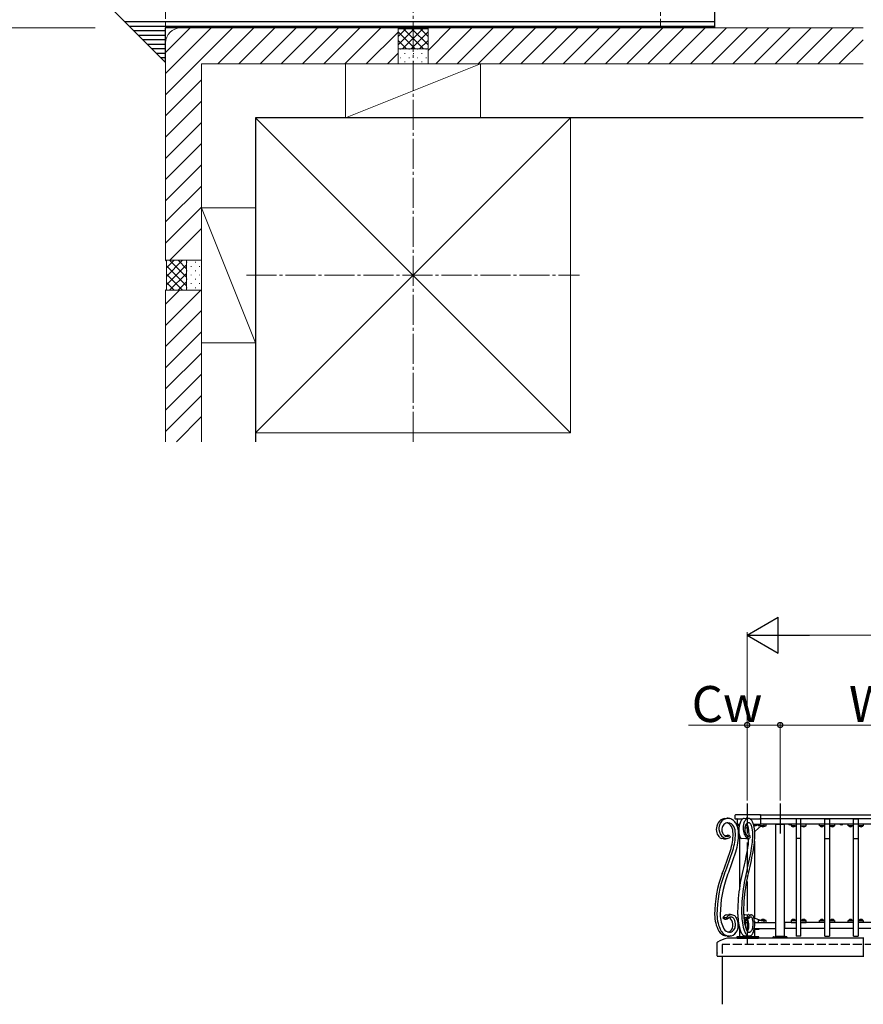
# Model space of a CAD drawing. Extents: x 0 to 1980, y 0 to 3204.
# Drawn here: x 672 to 953, y 1577 to 1905 of the extents above; entities that cross this region are included whole.
import ezdxf

# ---------------------------------------------------------------- set-up
doc = ezdxf.new("R2010")
doc.units = 0
doc.linetypes.add('YCENTER_1', pattern=[13, 10, -1, 1, -1])
doc.linetypes.add('YHIDDEN_1', pattern=[4, 3, -1])
for name, color, linetype, lineweight in [('YKK_13', 4, 'CONTINUOUS', 30), ('YKK_A1', 4, 'CONTINUOUS', 30), ('YKK_D', 6, 'CONTINUOUS', 13), ('YSS_K', 3, 'CONTINUOUS', 13), ('YSS_KE', 3, 'CONTINUOUS', 30)]:
    doc.layers.add(name, color=color, linetype=linetype, lineweight=lineweight)
doc.styles.get("Standard").update_dxf_attribs({"font": 'txt', "bigfont": 'BIGFONT'})

msp = doc.modelspace()

# ---------------------------------------------------------------- linework, layer by layer
at = {"layer": 'YKK_13'}
for p, q in [((720.64, 1890.68), (702.64, 1908.68)), ((903.64, 1908.68), (903.64, 1902.18)), ((903.64, 1904.18), (707.14, 1904.18)), ((903.64, 1902.68), (708.64, 1902.68)), ((903.64, 1902.18), (720.64, 1902.18)), ((720.64, 1890.68), (720.64, 1902.18)), ((720.64, 1901.18), (710.14, 1901.18)), ((720.64, 1899.68), (711.64, 1899.68)), ((720.64, 1898.18), (713.14, 1898.18)), ((720.64, 1896.68), (714.64, 1896.68)), ((720.64, 1895.18), (716.14, 1895.18)), ((720.64, 1893.68), (717.64, 1893.68)), ((720.64, 1892.18), (719.14, 1892.18))]:
    msp.add_line(p, q, dxfattribs=at)
at = {"layer": 'YKK_A1', "linetype": 'YCENTER_1'}
for p, q in [((914.46, 1643.56), (914.46, 1596.56)), ((925.46, 1643.56), (925.46, 1633.56))]:
    msp.add_line(p, q, dxfattribs=at)
at = {"layer": 'YKK_A1'}
for p, q in [((906.88, 1638.54), (907.71, 1638.64)), ((908.05, 1638.61), (907.71, 1638.64)), ((908.12, 1638.6), (908.05, 1638.61)), ((908.42, 1638.55), (908.1, 1638.57)), ((908.12, 1638.6), (908.5, 1638.53)), ((908.74, 1638.48), (908.42, 1638.55)), ((910.41, 1639.48), (910.36, 1638.68)), ((910.67, 1639.71), (910.66, 1639.71)), ((910.71, 1639.71), (910.67, 1639.71)), ((910.73, 1639.71), (910.71, 1639.71)), ((918.96, 1639.71), (910.91, 1639.71)), ((913.43, 1638.55), (913.24, 1638.5)), ((913.53, 1638.57), (913.43, 1638.55)), ((913.53, 1638.57), (914.17, 1638.63)), ((914.32, 1638.63), (914.17, 1638.63)), ((914.32, 1638.63), (914.97, 1638.57)), ((914.72, 1638.55), (914.53, 1638.5)), ((914.91, 1638.57), (914.72, 1638.55)), ((915.1, 1638.55), (914.91, 1638.57)), ((915.29, 1638.48), (915.1, 1638.55)), ((918.96, 1639.48), (918.96, 1639.71)), ((1291.96, 1639.66), (918.96, 1639.66)), ((918.96, 1639.48), (918.96, 1638.68)), ((918.96, 1638.41), (918.96, 1638.68)), ((906.13, 1635.52), (906.04, 1635.12)), ((906.27, 1635.9), (906.13, 1635.52)), ((906.48, 1636.24), (906.27, 1635.9)), ((906.73, 1636.54), (906.48, 1636.24)), ((907.02, 1636.78), (906.73, 1636.54)), ((907.34, 1636.96), (907.02, 1636.78)), ((907.69, 1637.08), (907.34, 1636.96)), ((908.04, 1637.13), (907.69, 1637.08)), ((909.05, 1638.38), (908.74, 1638.48)), ((909.35, 1638.25), (909.05, 1638.38)), ((909.64, 1638.08), (909.35, 1638.25)), ((909.91, 1637.88), (909.64, 1638.08)), ((910.17, 1637.65), (909.91, 1637.88)), ((910.4, 1637.4), (910.17, 1637.65)), ((910.61, 1637.12), (910.4, 1637.4)), ((910.61, 1638.41), (910.86, 1638.41)), ((910.8, 1636.81), (910.61, 1637.12)), ((910.96, 1636.49), (910.8, 1636.81)), ((910.86, 1638.41), (913.08, 1638.41)), ((911.11, 1638.37), (911.21, 1636.71)), ((911.31, 1636.61), (911.71, 1636.61)), ((911.87, 1636.16), (911.39, 1636.16)), ((911.39, 1636.16), (911.52, 1636.14)), ((911.52, 1636.14), (911.63, 1636.12)), ((911.86, 1636.12), (911.63, 1636.12)), ((911.71, 1636.61), (911.97, 1636.61)), ((911.96, 1636.61), (911.96, 1636.55)), ((912.26, 1637.41), (912.14, 1637.13)), ((912.4, 1637.67), (912.26, 1637.41)), ((912.55, 1637.9), (912.4, 1637.67)), ((912.71, 1638.1), (912.55, 1637.9)), ((912.88, 1638.27), (912.71, 1638.1)), ((913.06, 1638.4), (912.88, 1638.27)), ((913.24, 1638.5), (913.06, 1638.4)), ((913.55, 1637.41), (913.43, 1637.13)), ((913.68, 1637.67), (913.55, 1637.41)), ((913.83, 1637.9), (913.68, 1637.67)), ((913.75, 1635.52), (913.71, 1635.12)), ((913.72, 1635.17), (914.8, 1635.75)), ((913.83, 1635.9), (913.75, 1635.52)), ((913.99, 1638.1), (913.83, 1637.9)), ((913.94, 1636.24), (913.83, 1635.9)), ((914.7, 1636.06), (913.88, 1636.06)), ((914.09, 1636.54), (913.94, 1636.24)), ((914.17, 1638.27), (913.99, 1638.1)), ((914.26, 1636.78), (914.09, 1636.54)), ((914.14, 1636.61), (914.42, 1636.61)), ((914.34, 1638.4), (914.17, 1638.27)), ((914.25, 1636.76), (914.31, 1636.76)), ((914.45, 1636.96), (914.26, 1636.78)), ((914.53, 1638.5), (914.34, 1638.4)), ((914.66, 1637.08), (914.45, 1636.96)), ((914.88, 1637.13), (914.66, 1637.08)), ((914.67, 1636.01), (914.72, 1636.01)), ((914.71, 1635.98), (914.67, 1636.01)), ((914.75, 1635.95), (914.71, 1635.98)), ((914.91, 1637.13), (914.78, 1637.12)), ((915.08, 1637.11), (914.91, 1637.13)), ((915.25, 1637.04), (915.08, 1637.11)), ((915.42, 1636.93), (915.25, 1637.04)), ((915.48, 1638.38), (915.29, 1638.48)), ((915.42, 1638.41), (918.96, 1638.41)), ((915.57, 1636.79), (915.42, 1636.93)), ((915.66, 1638.25), (915.48, 1638.38)), ((915.72, 1636.6), (915.57, 1636.79)), ((915.83, 1638.08), (915.66, 1638.25)), ((915.85, 1636.38), (915.72, 1636.6)), ((916, 1637.88), (915.83, 1638.08)), ((915.97, 1636.12), (915.85, 1636.38)), ((916.06, 1635.84), (915.97, 1636.12)), ((916.15, 1637.65), (916, 1637.88)), ((916.29, 1637.4), (916.15, 1637.65)), ((916.42, 1637.12), (916.29, 1637.4)), ((916.53, 1636.81), (916.42, 1637.12)), ((916.63, 1636.49), (916.53, 1636.81)), ((916.59, 1636.61), (918.96, 1636.61)), ((916.67, 1636.52), (917.07, 1636.56)), ((916.67, 1636.52), (916.67, 1636.36)), ((916.79, 1636.14), (916.71, 1636.17)), ((917.07, 1636.16), (916.74, 1636.16)), ((916.86, 1636.12), (916.79, 1636.14)), ((917.52, 1636.12), (916.89, 1636.12)), ((917.52, 1636.52), (917.07, 1636.56)), ((917.74, 1636.56), (917.07, 1636.56)), ((917.07, 1636.56), (917.07, 1636.16)), ((917.52, 1636.12), (917.07, 1636.16)), ((917.2, 1634.32), (919.15, 1636.06)), ((918.19, 1636.52), (917.52, 1636.52)), ((917.52, 1636.52), (917.52, 1636.12)), ((917.74, 1636.61), (917.74, 1636.56)), ((918.19, 1636.52), (917.74, 1636.56)), ((918.19, 1636.06), (918.19, 1636.52)), ((920, 1636.06), (918.19, 1636.06)), ((1291.96, 1638.46), (918.96, 1638.46)), ((918.96, 1638.37), (918.96, 1638.41)), ((918.96, 1638.37), (918.96, 1636.71)), ((918.96, 1636.61), (918.96, 1636.71)), ((1230.86, 1636.66), (918.96, 1636.66)), ((919.17, 1636.06), (920.35, 1636.06)), ((919.17, 1636.06), (919.17, 1636.01)), ((919.17, 1636.01), (920.35, 1636.01)), ((920, 1636.66), (920, 1636.06)), ((920, 1636.06), (920.8, 1636.06)), ((920.35, 1636.06), (920.35, 1636.01)), ((920.8, 1636.06), (920.8, 1636.66)), ((923.91, 1636.66), (927.01, 1636.66)), ((923.91, 1636.61), (923.91, 1636.66)), ((927.01, 1636.61), (923.91, 1636.61)), ((926.96, 1636.61), (923.96, 1636.61)), ((923.96, 1636.61), (923.96, 1599.16)), ((926.96, 1599.16), (926.96, 1636.61)), ((927.01, 1636.66), (927.01, 1636.61)), ((928.3, 1636.66), (928.32, 1636.59)), ((929.11, 1636.66), (929.11, 1636.06)), ((929.11, 1636.06), (930.86, 1636.06)), ((929.27, 1636.06), (929.27, 1636.01)), ((930.45, 1636.06), (929.27, 1636.06)), ((930.45, 1636.01), (929.27, 1636.01)), ((930.45, 1636.06), (930.45, 1636.01)), ((932.36, 1638.46), (930.86, 1638.46)), ((930.86, 1638.46), (930.86, 1599.26)), ((932.36, 1599.26), (932.36, 1638.46)), ((932.36, 1636.06), (934.11, 1636.06)), ((932.77, 1636.06), (933.95, 1636.06)), ((932.77, 1636.06), (932.77, 1636.01)), ((932.77, 1636.01), (933.95, 1636.01)), ((933.95, 1636.06), (933.95, 1636.01)), ((934.11, 1636.06), (934.11, 1636.66)), ((938.65, 1636.06), (938.65, 1636.66)), ((940.4, 1636.06), (938.65, 1636.06)), ((938.81, 1636.06), (938.81, 1636.01)), ((939.99, 1636.06), (938.81, 1636.06)), ((939.99, 1636.01), (938.81, 1636.01)), ((939.99, 1636.06), (939.99, 1636.01)), ((940.4, 1638.46), (941.9, 1638.46)), ((940.4, 1599.26), (940.4, 1638.46)), ((941.9, 1638.46), (941.9, 1599.26)), ((943.65, 1636.06), (941.9, 1636.06)), ((942.31, 1636.06), (943.49, 1636.06)), ((942.31, 1636.06), (942.31, 1636.01)), ((942.31, 1636.01), (943.49, 1636.01)), ((943.49, 1636.06), (943.49, 1636.01)), ((943.65, 1636.66), (943.65, 1636.06)), ((945.46, 1636.66), (945.48, 1636.59)), ((946.37, 1636.66), (946.36, 1636.59)), ((948.19, 1636.06), (948.19, 1636.66)), ((949.94, 1636.06), (948.19, 1636.06)), ((948.35, 1636.06), (948.35, 1636.01)), ((949.53, 1636.06), (948.35, 1636.06)), ((949.53, 1636.01), (948.35, 1636.01)), ((949.53, 1636.06), (949.53, 1636.01)), ((949.94, 1638.46), (951.44, 1638.46)), ((949.94, 1599.26), (949.94, 1638.46)), ((951.44, 1638.46), (951.44, 1599.26)), ((953.19, 1636.06), (951.44, 1636.06)), ((951.85, 1636.06), (953.03, 1636.06)), ((951.85, 1636.06), (951.85, 1636.01)), ((951.85, 1636.01), (953.03, 1636.01)), ((953.03, 1636.06), (953.03, 1636.01)), ((953.19, 1636.66), (953.19, 1636.06)), ((904.21, 1634.81), (904.25, 1634.27)), ((904.25, 1634.27), (904.36, 1633.74)), ((904.36, 1633.74), (904.54, 1633.26)), ((904.54, 1633.26), (904.8, 1632.81)), ((904.8, 1632.81), (905.04, 1632.51)), ((905.04, 1632.51), (905.32, 1632.25)), ((906.04, 1635.12), (906.02, 1634.81)), ((906.53, 1632.25), (906.82, 1632.07)), ((906.82, 1632.07), (907.12, 1631.95)), ((907.15, 1632.69), (907.39, 1632.83)), ((907.39, 1632.83), (907.56, 1632.87)), ((907.56, 1632.87), (907.96, 1632.96)), ((908.34, 1632.87), (907.96, 1632.96)), ((908.13, 1631.93), (908.44, 1632.05)), ((908.5, 1632.83), (908.34, 1632.87)), ((908.44, 1632.05), (908.67, 1632.19)), ((908.67, 1632.19), (908.89, 1632.37)), ((911.65, 1633.74), (911.72, 1633.87)), ((911.7, 1634.81), (911.69, 1634.27)), ((911.69, 1634.27), (911.73, 1633.74)), ((911.73, 1633.74), (911.8, 1633.26)), ((911.8, 1633.26), (911.92, 1632.81)), ((911.92, 1632.81), (912.04, 1632.51)), ((911.96, 1632.72), (911.96, 1614.76)), ((912.04, 1632.51), (912.18, 1632.25)), ((913.15, 1634.81), (913.23, 1634.27)), ((913.23, 1634.27), (913.37, 1633.74)), ((913.37, 1633.74), (913.55, 1633.26)), ((913.55, 1633.26), (913.78, 1632.81)), ((913.71, 1635.12), (913.71, 1634.81)), ((913.78, 1632.81), (913.98, 1632.51)), ((913.98, 1632.51), (914.2, 1632.25)), ((914.2, 1632.25), (914.39, 1632.07)), ((914.3, 1632.95), (914.41, 1632.96)), ((914.36, 1632.86), (914.49, 1632.72)), ((914.39, 1632.07), (914.59, 1631.95)), ((915.05, 1632.87), (914.41, 1632.96)), ((914.49, 1632.72), (914.63, 1632.62)), ((914.63, 1632.62), (914.77, 1632.56)), ((914.77, 1632.56), (914.91, 1632.54)), ((914.91, 1632.54), (915.04, 1632.56)), ((915.04, 1632.56), (915.16, 1632.63)), ((915.33, 1632.83), (915.05, 1632.87)), ((915.1, 1632.87), (915.11, 1633.48)), ((915.16, 1632.63), (915.33, 1632.83)), ((915.2, 1631.93), (915.37, 1632.05)), ((915.37, 1632.05), (915.49, 1632.19)), ((915.49, 1632.19), (915.6, 1632.37)), ((917.02, 1634.06), (917.14, 1634.26)), ((917.14, 1634.26), (917.2, 1634.32)), ((906.66, 1631.79), (906.1, 1631.89)), ((907.12, 1631.95), (907.46, 1631.88)), ((907.96, 1631.89), (907.34, 1631.78)), ((907.46, 1631.88), (907.8, 1631.87)), ((907.8, 1631.87), (908.13, 1631.93)), ((913.79, 1631.76), (912.72, 1631.87)), ((914.99, 1631.87), (913.79, 1631.76)), ((914.59, 1631.95), (914.8, 1631.88)), ((914.8, 1631.88), (915, 1631.87)), ((915, 1631.87), (915.2, 1631.93)), ((916.96, 1631.02), (916.96, 1605.21)), ((932.36, 1631.86), (930.86, 1631.86)), ((940.4, 1631.86), (941.9, 1631.86)), ((949.94, 1631.86), (951.44, 1631.86)), ((907.95, 1624.98), (908.28, 1625.95)), ((908.28, 1625.95), (908.61, 1626.91)), ((908.61, 1626.91), (908.92, 1627.88)), ((908.72, 1624.98), (909.05, 1625.95)), ((909.05, 1625.95), (909.38, 1626.91)), ((909.38, 1626.91), (909.7, 1627.88)), ((909.73, 1624.51), (910.06, 1625.48)), ((910.06, 1625.48), (910.39, 1626.46)), ((910.39, 1626.46), (910.71, 1627.44)), ((914, 1624.98), (914.2, 1625.95)), ((914.2, 1625.95), (914.39, 1626.91)), ((914.39, 1626.91), (914.58, 1627.88)), ((915.28, 1624.98), (915.48, 1625.95)), ((915.48, 1625.95), (915.68, 1626.91)), ((915.68, 1626.91), (915.87, 1627.88)), ((915.89, 1624.51), (916.09, 1625.48)), ((916.09, 1625.48), (916.29, 1626.46)), ((916.29, 1626.46), (916.48, 1627.44)), ((906.92, 1622.11), (907.27, 1623.07)), ((907.27, 1623.07), (907.61, 1624.02)), ((907.61, 1624.02), (907.95, 1624.98)), ((907.69, 1622.11), (908.04, 1623.07)), ((908.04, 1623.07), (908.39, 1624.02)), ((908.39, 1624.02), (908.72, 1624.98)), ((908.69, 1621.61), (909.04, 1622.57)), ((909.04, 1622.57), (909.39, 1623.54)), ((909.39, 1623.54), (909.73, 1624.51)), ((913.38, 1622.11), (913.59, 1623.07)), ((913.59, 1623.07), (913.79, 1624.02)), ((913.79, 1624.02), (914, 1624.98)), ((914.66, 1622.11), (914.87, 1623.07)), ((914.87, 1623.07), (915.08, 1624.02)), ((915.08, 1624.02), (915.28, 1624.98)), ((915.26, 1621.61), (915.47, 1622.57)), ((915.47, 1622.57), (915.68, 1623.54)), ((915.68, 1623.54), (915.89, 1624.51)), ((906.2, 1620.21), (906.56, 1621.16)), ((906.56, 1621.16), (906.92, 1622.11)), ((906.97, 1620.21), (907.33, 1621.16)), ((907.33, 1621.16), (907.69, 1622.11)), ((907.96, 1619.69), (908.33, 1620.65)), ((908.33, 1620.65), (908.69, 1621.61)), ((912.51, 1618.2), (912.72, 1619.21)), ((912.72, 1619.21), (912.94, 1620.21)), ((912.94, 1620.21), (913.16, 1621.16)), ((913.16, 1621.16), (913.38, 1622.11)), ((913.8, 1618.2), (914.01, 1619.21)), ((914.01, 1619.21), (914.23, 1620.21)), ((914.23, 1620.21), (914.45, 1621.16)), ((914.45, 1621.16), (914.66, 1622.11)), ((914.59, 1618.65), (914.82, 1619.69)), ((914.82, 1619.69), (915.05, 1620.65)), ((915.05, 1620.65), (915.26, 1621.61)), ((912, 1615.09), (912.15, 1616.14)), ((912.15, 1616.14), (912.32, 1617.18)), ((912.32, 1617.18), (912.51, 1618.2)), ((913.28, 1615.09), (913.44, 1616.14)), ((913.44, 1616.14), (913.61, 1617.18)), ((913.61, 1617.18), (913.8, 1618.2)), ((914.01, 1615.44), (914.19, 1616.52)), ((914.19, 1616.52), (914.38, 1617.59)), ((914.38, 1617.59), (914.59, 1618.65)), ((911.64, 1611.9), (911.74, 1612.97)), ((911.74, 1612.97), (911.86, 1614.03)), ((911.86, 1614.03), (912, 1615.09)), ((912.93, 1611.9), (913.03, 1612.97)), ((913.03, 1612.97), (913.15, 1614.03)), ((913.15, 1614.03), (913.28, 1615.09)), ((913.61, 1612.12), (913.73, 1613.24)), ((913.73, 1613.24), (913.86, 1614.34)), ((913.86, 1614.34), (914.01, 1615.44)), ((911.45, 1608.65), (911.5, 1609.74)), ((911.5, 1609.74), (911.56, 1610.82)), ((911.56, 1610.82), (911.64, 1611.9)), ((912.74, 1608.65), (912.78, 1609.74)), ((912.78, 1609.74), (912.85, 1610.82)), ((912.85, 1610.82), (912.93, 1611.9)), ((913.4, 1608.74), (913.45, 1609.87)), ((913.45, 1609.87), (913.52, 1611)), ((913.52, 1611), (913.61, 1612.12)), ((907.81, 1605.72), (907.56, 1605.42)), ((907.71, 1606.37), (908.34, 1606.48)), ((908.1, 1605.98), (907.81, 1605.72)), ((908.4, 1606.17), (908.1, 1605.98)), ((908.58, 1606.51), (908.33, 1606.48)), ((908.74, 1606.31), (908.4, 1606.17)), ((908.83, 1606.5), (908.58, 1606.51)), ((909.07, 1606.38), (908.74, 1606.31)), ((908.95, 1606.48), (908.83, 1606.5)), ((908.95, 1606.48), (909.58, 1606.37)), ((909.42, 1606.39), (909.07, 1606.38)), ((909.75, 1606.34), (909.42, 1606.39)), ((910.07, 1606.21), (909.75, 1606.34)), ((910.35, 1606.03), (910.07, 1606.21)), ((910.57, 1605.82), (910.35, 1606.03)), ((910.76, 1605.59), (910.57, 1605.82)), ((911.41, 1606.47), (911.42, 1607.56)), ((911.42, 1607.56), (911.45, 1608.65)), ((912.7, 1606.47), (912.71, 1607.56)), ((912.71, 1607.56), (912.74, 1608.65)), ((913.35, 1606.47), (913.36, 1607.61)), ((913.36, 1607.61), (913.4, 1608.74)), ((913.69, 1606.4), (914.79, 1606.51)), ((914.95, 1605.72), (914.77, 1605.42)), ((914.89, 1606.5), (914.79, 1606.51)), ((914.89, 1606.5), (915.96, 1606.4)), ((915.14, 1605.98), (914.95, 1605.72)), ((915.34, 1606.17), (915.14, 1605.98)), ((915.56, 1606.31), (915.34, 1606.17)), ((915.76, 1606.38), (915.56, 1606.31)), ((915.97, 1606.39), (915.76, 1606.38)), ((916.17, 1606.34), (915.97, 1606.39)), ((916.35, 1606.21), (916.17, 1606.34)), ((916.5, 1606.03), (916.35, 1606.21)), ((916.62, 1605.82), (916.5, 1606.03)), ((916.71, 1605.59), (916.62, 1605.82)), ((906.44, 1605.42), (906.58, 1605.41)), ((906.58, 1605.41), (906.89, 1605.4)), ((906.88, 1605.04), (907.04, 1605.01)), ((907.35, 1605.41), (906.89, 1605.4)), ((907.04, 1605.01), (907.44, 1604.92)), ((907.56, 1605.42), (907.35, 1605.41)), ((907.81, 1605.01), (907.44, 1604.92)), ((907.96, 1605.04), (907.81, 1605.01)), ((908.12, 1605.23), (907.96, 1605.04)), ((908.32, 1605.4), (908.12, 1605.23)), ((908.53, 1605.52), (908.32, 1605.4)), ((908.75, 1605.6), (908.53, 1605.52)), ((908.98, 1605.65), (908.75, 1605.6)), ((909.22, 1605.64), (908.98, 1605.65)), ((909.44, 1605.59), (909.22, 1605.64)), ((909.65, 1605.5), (909.44, 1605.59)), ((909.64, 1602.1), (909.73, 1602.47)), ((909.84, 1605.36), (909.65, 1605.5)), ((909.73, 1602.47), (909.75, 1602.8)), ((910, 1605.2), (909.84, 1605.36)), ((910.14, 1605), (910, 1605.2)), ((910.45, 1602.1), (910.55, 1602.47)), ((910.55, 1602.47), (910.6, 1602.8)), ((910.99, 1605.35), (910.88, 1605.38)), ((911.45, 1605.27), (910.99, 1605.35)), ((911.53, 1603.23), (911.63, 1603.43)), ((911.63, 1603.43), (911.66, 1603.46)), ((911.83, 1602.61), (911.83, 1601.88)), ((913.39, 1605.41), (913.77, 1605.4)), ((913.43, 1605.01), (913.45, 1605.01)), ((914.65, 1604.67), (913.43, 1604.9)), ((913.45, 1605.01), (914.1, 1604.92)), ((913.55, 1604.06), (913.53, 1604.06)), ((913.93, 1604.06), (913.55, 1604.06)), ((913.55, 1604.06), (913.55, 1603.94)), ((914.05, 1603.86), (913.57, 1603.86)), ((914.46, 1605.41), (913.77, 1605.4)), ((913.79, 1604.56), (913.79, 1604.06)), ((914.7, 1604.56), (913.79, 1604.56)), ((913.79, 1603.86), (913.79, 1602.77)), ((913.87, 1603.86), (914.91, 1603.86)), ((914.05, 1603.96), (914.05, 1603.86)), ((914.74, 1605.01), (914.1, 1604.92)), ((914.77, 1605.42), (914.46, 1605.41)), ((914.98, 1605.04), (914.74, 1605.01)), ((915.1, 1605.23), (914.98, 1605.04)), ((915, 1602.1), (915.04, 1602.47)), ((915.04, 1602.47), (915.04, 1602.8)), ((915.23, 1605.4), (915.1, 1605.23)), ((915.36, 1605.52), (915.23, 1605.4)), ((915.51, 1605.6), (915.36, 1605.52)), ((915.65, 1605.65), (915.51, 1605.6)), ((915.79, 1605.64), (915.65, 1605.65)), ((915.92, 1605.59), (915.79, 1605.64)), ((916.04, 1605.5), (915.92, 1605.59)), ((916.14, 1605.36), (916.04, 1605.5)), ((916.22, 1605.2), (916.14, 1605.36)), ((916.29, 1605), (916.22, 1605.2)), ((916.34, 1602.1), (916.41, 1602.47)), ((916.41, 1602.47), (916.45, 1602.8)), ((919.06, 1604.56), (916.8, 1605.26)), ((917.37, 1603.86), (917.49, 1603.86)), ((917.49, 1603.86), (923.91, 1603.86)), ((918.19, 1604.56), (918.19, 1603.86)), ((920, 1604.56), (918.19, 1604.56)), ((919.17, 1604.61), (920.35, 1604.61)), ((919.17, 1604.56), (919.17, 1604.61)), ((919.17, 1604.56), (920.35, 1604.56)), ((920, 1604.56), (920, 1603.86)), ((920.8, 1604.56), (920, 1604.56)), ((920.35, 1604.56), (920.35, 1604.61)), ((920.8, 1603.86), (920.8, 1604.56)), ((923.91, 1603.86), (923.91, 1603.81)), ((923.91, 1603.81), (923.91, 1601.89)), ((923.91, 1603.61), (923.96, 1603.61)), ((927.01, 1603.61), (926.96, 1603.61)), ((930.86, 1603.86), (927.01, 1603.86)), ((927.01, 1601.86), (927.01, 1603.86)), ((929.11, 1604.56), (929.11, 1603.86)), ((930.86, 1604.56), (929.11, 1604.56)), ((929.11, 1603.86), (930.86, 1603.86)), ((929.27, 1604.56), (929.27, 1604.61)), ((930.45, 1604.61), (929.27, 1604.61)), ((930.45, 1604.56), (929.27, 1604.56)), ((930.45, 1604.56), (930.45, 1604.61)), ((934.11, 1604.56), (932.36, 1604.56)), ((940.4, 1603.86), (932.36, 1603.86)), ((932.36, 1603.86), (934.11, 1603.86)), ((932.77, 1604.61), (933.95, 1604.61)), ((932.77, 1604.56), (932.77, 1604.61)), ((932.77, 1604.56), (933.95, 1604.56)), ((933.95, 1604.56), (933.95, 1604.61)), ((934.11, 1603.86), (934.11, 1604.56)), ((938.65, 1603.86), (938.65, 1604.56)), ((938.65, 1604.56), (940.4, 1604.56)), ((940.4, 1603.86), (938.65, 1603.86)), ((938.81, 1604.56), (938.81, 1604.61)), ((939.99, 1604.61), (938.81, 1604.61)), ((939.99, 1604.56), (938.81, 1604.56)), ((939.99, 1604.56), (939.99, 1604.61)), ((941.9, 1604.56), (943.65, 1604.56)), ((949.94, 1603.86), (941.9, 1603.86)), ((943.65, 1603.86), (941.9, 1603.86)), ((942.31, 1604.61), (943.49, 1604.61)), ((942.31, 1604.56), (942.31, 1604.61)), ((942.31, 1604.56), (943.49, 1604.56)), ((943.49, 1604.56), (943.49, 1604.61)), ((943.65, 1604.56), (943.65, 1603.86)), ((948.19, 1603.86), (948.19, 1604.56)), ((948.19, 1604.56), (949.94, 1604.56)), ((949.94, 1603.86), (948.19, 1603.86)), ((948.35, 1604.56), (948.35, 1604.61)), ((949.53, 1604.61), (948.35, 1604.61)), ((949.53, 1604.56), (948.35, 1604.56)), ((949.53, 1604.56), (949.53, 1604.61)), ((951.44, 1604.56), (953.19, 1604.56)), ((959.48, 1603.86), (951.44, 1603.86)), ((953.19, 1603.86), (951.44, 1603.86)), ((951.85, 1604.61), (953.03, 1604.61)), ((951.85, 1604.56), (951.85, 1604.61)), ((951.85, 1604.56), (953.03, 1604.56)), ((953.03, 1604.56), (953.03, 1604.61)), ((953.19, 1604.56), (953.19, 1603.86)), ((905.87, 1601), (906.06, 1600.7)), ((906.06, 1600.7), (906.28, 1600.43)), ((906.28, 1600.43), (906.52, 1600.18)), ((906.52, 1600.18), (906.77, 1599.96)), ((906.77, 1599.96), (907.04, 1599.77)), ((907.04, 1599.77), (907.33, 1599.61)), ((907.86, 1599.28), (907.32, 1599.37)), ((907.33, 1599.61), (907.63, 1599.49)), ((907.63, 1599.49), (907.94, 1599.4)), ((907.86, 1599.28), (908.19, 1599.26)), ((907.94, 1599.4), (908.26, 1599.35)), ((908.07, 1600.67), (908.19, 1600.66)), ((908.57, 1600.6), (908.19, 1600.66)), ((908.19, 1599.26), (908.49, 1599.28)), ((908.26, 1599.35), (908.57, 1599.33)), ((908.3, 1600.68), (908.51, 1600.75)), ((908.49, 1599.28), (908.62, 1599.3)), ((908.51, 1600.75), (908.81, 1600.92)), ((909, 1599.37), (908.62, 1599.3)), ((908.63, 1600.6), (908.96, 1600.64)), ((908.81, 1600.92), (909.08, 1601.15)), ((908.96, 1600.64), (909.28, 1600.75)), ((909.08, 1601.15), (909.32, 1601.42)), ((909.28, 1600.75), (909.58, 1600.92)), ((909.32, 1601.42), (909.5, 1601.74)), ((909.5, 1601.74), (909.64, 1602.1)), ((909.58, 1600.92), (909.86, 1601.15)), ((909.86, 1601.15), (910.1, 1601.42)), ((910.1, 1601.42), (910.3, 1601.74)), ((910.3, 1601.74), (910.45, 1602.1)), ((912.01, 1601.88), (911.83, 1601.88)), ((911.96, 1601.65), (911.96, 1599.16)), ((911.96, 1599.16), (916.96, 1599.16)), ((912.28, 1601), (912.4, 1600.7)), ((912.4, 1600.7), (912.53, 1600.43)), ((912.53, 1600.43), (912.67, 1600.18)), ((912.67, 1600.18), (912.82, 1599.96)), ((912.82, 1599.96), (912.99, 1599.77)), ((912.99, 1599.77), (913.16, 1599.61)), ((913.16, 1599.61), (913.34, 1599.49)), ((913.34, 1599.49), (913.53, 1599.4)), ((913.53, 1599.4), (913.72, 1599.35)), ((913.57, 1601), (913.68, 1600.7)), ((913.68, 1600.7), (913.81, 1600.43)), ((913.72, 1599.35), (913.8, 1599.33)), ((914.44, 1599.27), (913.8, 1599.33)), ((913.81, 1600.43), (913.96, 1600.18)), ((913.96, 1600.18), (914.11, 1599.96)), ((914.06, 1601.86), (914.95, 1601.86)), ((914.08, 1601.8), (914.93, 1601.8)), ((914.11, 1601.71), (914.21, 1601.46)), ((914.11, 1599.96), (914.27, 1599.77)), ((914.15, 1601.6), (914.87, 1601.6)), ((914.21, 1601.46), (914.32, 1601.25)), ((914.27, 1599.77), (914.45, 1599.61)), ((914.32, 1601.25), (914.44, 1601.05)), ((914.44, 1601.05), (914.58, 1600.89)), ((914.44, 1599.27), (914.64, 1599.27)), ((914.45, 1599.61), (914.63, 1599.49)), ((914.53, 1600.95), (914.67, 1601.15)), ((914.58, 1600.89), (914.73, 1600.76)), ((914.63, 1599.49), (914.81, 1599.4)), ((915.28, 1599.33), (914.64, 1599.27)), ((914.67, 1601.15), (914.81, 1601.42)), ((914.73, 1600.76), (914.88, 1600.67)), ((914.81, 1601.42), (914.92, 1601.74)), ((914.81, 1599.4), (915, 1599.35)), ((914.88, 1600.67), (915.03, 1600.62)), ((914.92, 1601.74), (915, 1602.1)), ((915, 1599.35), (915.19, 1599.33)), ((915.03, 1600.62), (915.19, 1600.6)), ((915.19, 1600.6), (915.06, 1600.61)), ((915.19, 1599.33), (915.39, 1599.35)), ((915.23, 1600.6), (915.43, 1600.64)), ((915.39, 1599.35), (915.58, 1599.41)), ((915.43, 1600.64), (915.62, 1600.75)), ((915.58, 1599.41), (915.77, 1599.52)), ((915.62, 1600.75), (915.8, 1600.92)), ((915.77, 1599.52), (915.95, 1599.66)), ((915.8, 1600.92), (915.97, 1601.15)), ((915.95, 1599.66), (916.12, 1599.85)), ((915.97, 1601.15), (916.11, 1601.42)), ((916.11, 1601.42), (916.24, 1601.74)), ((916.12, 1599.85), (916.28, 1600.06)), ((916.24, 1601.74), (916.34, 1602.1)), ((916.28, 1600.06), (916.43, 1600.32)), ((916.43, 1600.32), (916.56, 1600.6)), ((916.86, 1601.6), (918.43, 1601.6)), ((916.9, 1601.8), (918.57, 1601.8)), ((916.91, 1601.86), (923.91, 1601.86)), ((916.96, 1601.86), (916.96, 1601.8)), ((916.96, 1601.6), (916.96, 1599.16)), ((923.91, 1602.11), (923.96, 1602.11)), ((923.91, 1601.89), (923.91, 1601.86)), ((923.96, 1599.16), (926.96, 1599.16)), ((927.01, 1602.11), (926.96, 1602.11)), ((930.86, 1601.86), (927.01, 1601.86)), ((932.36, 1599.26), (930.86, 1599.26)), ((940.4, 1601.86), (932.36, 1601.86)), ((940.4, 1599.26), (941.9, 1599.26)), ((949.94, 1601.86), (941.9, 1601.86)), ((949.94, 1599.26), (951.44, 1599.26)), ((959.48, 1601.86), (951.44, 1601.86)), ((953.21, 1598.66), (908.02, 1598.66)), ((911.06, 1599.05), (911.06, 1598.73)), ((918.36, 1598.73), (911.06, 1598.73)), ((911.81, 1599.13), (911.09, 1599.08)), ((911.16, 1598.73), (911.16, 1598.66)), ((911.16, 1598.66), (918.26, 1598.66)), ((911.81, 1599.13), (917.11, 1599.13)), ((914.2, 1599.13), (914.21, 1598.83)), ((914.21, 1598.83), (914.71, 1598.83)), ((914.23, 1599.03), (914.68, 1599.03)), ((914.71, 1599.13), (914.71, 1598.83)), ((918.32, 1599.08), (917.11, 1599.13)), ((918.26, 1598.66), (918.26, 1598.73)), ((918.36, 1598.73), (918.35, 1599.05)), ((953.21, 1598.81), (953.21, 1592.42)), ((904.56, 1592.66), (953.21, 1592.66)), ((906.21, 1592.66), (906.21, 1576.56))]:
    msp.add_line(p, q, dxfattribs=at)
at = {"layer": 'YKK_A1', "linetype": 'YHIDDEN_1'}
for p, q in [((919.51, 1635.8), (919.63, 1636.06)), ((920.01, 1635.8), (919.88, 1636.06)), ((928.49, 1636.46), (928.59, 1636.66)), ((929.03, 1636.46), (928.93, 1636.66)), ((929.61, 1635.8), (929.73, 1636.06)), ((930.11, 1635.8), (929.98, 1636.06)), ((933.11, 1635.8), (933.23, 1636.06)), ((933.61, 1635.8), (933.48, 1636.06)), ((939.15, 1635.8), (939.27, 1636.06)), ((939.65, 1635.8), (939.52, 1636.06)), ((942.65, 1635.8), (942.77, 1636.06)), ((943.15, 1635.8), (943.02, 1636.06)), ((945.65, 1636.46), (945.75, 1636.66)), ((946.19, 1636.46), (946.09, 1636.66)), ((948.69, 1635.8), (948.81, 1636.06)), ((949.19, 1635.8), (949.06, 1636.06)), ((952.19, 1635.8), (952.31, 1636.06)), ((952.69, 1635.8), (952.56, 1636.06)), ((919.51, 1604.82), (919.63, 1604.56)), ((920.01, 1604.82), (919.88, 1604.56)), ((929.61, 1604.82), (929.73, 1604.56)), ((930.11, 1604.82), (929.98, 1604.56)), ((933.11, 1604.82), (933.23, 1604.56)), ((933.61, 1604.82), (933.48, 1604.56)), ((939.15, 1604.82), (939.27, 1604.56)), ((939.65, 1604.82), (939.52, 1604.56)), ((942.65, 1604.82), (942.77, 1604.56)), ((943.15, 1604.82), (943.02, 1604.56)), ((948.69, 1604.82), (948.81, 1604.56)), ((949.19, 1604.82), (949.06, 1604.56)), ((952.19, 1604.82), (952.31, 1604.56)), ((952.69, 1604.82), (952.56, 1604.56)), ((1304.71, 1596.56), (906.21, 1596.56)), ((906.21, 1596.56), (906.21, 1592.66)), ((911.91, 1599.03), (911.06, 1598.83)), ((911.91, 1599.13), (911.91, 1599.03)), ((917.01, 1599.03), (917.01, 1599.13)), ((918.35, 1598.83), (917.01, 1599.03))]:
    msp.add_line(p, q, dxfattribs=at)
at = {"layer": 'YKK_A1', "linetype": 'ByBlock'}
for p, q in [((924.76, 1599.13), (924.76, 1599.16)), ((926.16, 1599.13), (926.16, 1599.16)), ((923.21, 1598.73), (923.21, 1599.05)), ((927.71, 1598.73), (923.21, 1598.73)), ((923.24, 1599.08), (923.81, 1599.13)), ((923.31, 1598.66), (923.31, 1598.73)), ((927.61, 1598.66), (923.31, 1598.66)), ((927.11, 1599.13), (923.81, 1599.13)), ((925.2, 1599.13), (925.21, 1598.83)), ((925.21, 1598.83), (925.71, 1598.83)), ((925.21, 1598.83), (925.71, 1598.83)), ((925.23, 1599.03), (925.68, 1599.03)), ((925.71, 1599.13), (925.71, 1598.83)), ((927.67, 1599.08), (927.11, 1599.13)), ((927.61, 1598.73), (927.61, 1598.66)), ((927.7, 1599.05), (927.71, 1598.73))]:
    msp.add_line(p, q, dxfattribs=at)
at = {"layer": 'YKK_A1', "linetype": 'ByBlock', "lineweight": -2}
for p, q in [((904.46, 1593.69), (904.46, 1597.16)), ((904.5, 1593.66), (904.49, 1593.66)), ((904.53, 1592.69), (904.53, 1593.63))]:
    msp.add_line(p, q, dxfattribs=at)
at = {"layer": 'YKK_A1'}
for centre, radius, start, end in [((908.18, 1635.6), 2.97, 91.5707, 149.1496), ((910.61, 1638.66), 0.25, 176.5, 270), ((910.66, 1639.46), 0.25, 89.1724, 176.5), ((910.89, 1627.94), 11.77, 89.9209, 90.7711), ((908.51, 1634.86), 4.3, 148.0974, 180.6364), ((907.45, 1635.56), 3.03, 100.8977, 148.8233), ((908.75, 1635.16), 3.69, 147.825, 185.5068), ((907.21, 1634.9), 2.25, 24.7921, 76.3193), ((908.1, 1635.3), 1.83, 90.1171, 91.8758), ((908.03, 1634.94), 2.19, 24.3184, 88.1554), ((904.5, 1633.5), 5.3, 359.8126, 26.2953), ((905.28, 1633.5), 5.3, 359.8126, 26.2953), ((904.93, 1633.5), 6.73, 359.8123, 26.3097), ((911.63, 1637.03), 0.907, 227.4596, 269.8175), ((911.06, 1638.36), 0.05, 3.5, 90), ((911.31, 1636.71), 0.1, 183.5, 270), ((919.23, 1634.57), 7.54, 160.1803, 178.2042), ((918.24, 1635.38), 5.12, 159.9965, 186.3571), ((912.51, 1635.26), 2.34, 14.3756, 41.1646), ((914.7, 1636.03), 0.03, 90, 223.6028), ((906.81, 1633.53), 8.3, 359.6689, 16.1934), ((914.91, 1636.47), 0.661, 90.1954, 93.1206), ((908.09, 1633.53), 8.3, 359.6689, 16.1934), ((906.5, 1633.54), 10.55, 359.6684, 16.2027), ((919.76, 1636.59), 0.823, 224.2189, 315.7811), ((928.42, 1636.61), 0.106, 190, 239.3641), ((928.76, 1637.18), 0.765, 239.3641, 297.2238), ((929.86, 1636.59), 0.823, 224.2189, 315.7811), ((933.36, 1636.59), 0.823, 224.2189, 315.7811), ((939.4, 1636.59), 0.823, 224.2189, 315.7811), ((942.9, 1636.59), 0.823, 224.2189, 315.7811), ((945.58, 1636.61), 0.106, 190, 239.3641), ((945.92, 1637.18), 0.765, 239.3641, 300.6359), ((946.25, 1636.61), 0.106, 300.6359, 350), ((948.94, 1636.59), 0.823, 224.2189, 315.7811), ((952.44, 1636.59), 0.823, 224.2189, 315.7811), ((908.6, 1635.11), 3.53, 184.8567, 234.1174), ((906.38, 1633.53), 1.67, 230.5387, 260.3776), ((908.49, 1634.74), 2.47, 178.4449, 229.5561), ((907.71, 1633.75), 1.21, 227.1858, 310.7911), ((891.58, 1633.46), 18.22, 342.1644, 0.0602), ((892.36, 1633.46), 18.22, 342.1644, 0.0602), ((891.99, 1633.46), 19.67, 342.1644, 0.0602), ((912.78, 1632.54), 0.672, 206.3657, 264.9772), ((917.05, 1634.84), 3.34, 180.4911, 216.2959), ((886.9, 1633.43), 29.49, 349.1615, 0.103), ((885.2, 1633.42), 31.85, 349.1615, 0.103), ((907.03, 1633.62), 1.87, 258.5097, 279.3251), ((886.17, 1633.35), 28.93, 349.1019, 357.0943), ((941.66, 1606.54), 38.01, 158.9166, 180.1019), ((942.43, 1606.54), 38.01, 158.9166, 180.1019), ((942.09, 1606.54), 36.57, 158.9217, 180.1009), ((914.54, 1606.42), 10.89, 179.7139, 209.8757), ((915.31, 1606.42), 10.89, 179.7139, 209.8757), ((914.98, 1606.43), 9.47, 179.7139, 209.8757), ((908.02, 1604.61), 1.78, 100.029, 153.1845), ((928.16, 1606.32), 16.75, 179.4847, 198.5501), ((929.45, 1606.32), 16.75, 179.4847, 198.5501), ((927.92, 1606.34), 14.56, 179.4847, 198.5501), ((913.69, 1605.93), 0.454, 89.3995, 136.13), ((907.87, 1604.21), 1.43, 33.4365, 63.9679), ((906.01, 1602.85), 3.74, 359.3399, 35.1859), ((906.77, 1603.15), 3.84, 354.8485, 28.8411), ((906.71, 1602.96), 4.82, 358.1537, 32.9755), ((907.54, 1602.83), 3.99, 326.0184, 359.688), ((913.94, 1603.95), 0.109, 4.5071, 96.2143), ((909.73, 1602.69), 5.31, 1.2627, 25.5437), ((914.7, 1604.59), 0.03, 136.3972, 270), ((909.91, 1603.44), 6.57, 354.4732, 13.7972), ((910.37, 1603.01), 6.64, 338.7394, 358.2829), ((909.11, 1603.35), 7.92, 356.042, 16.3808), ((917.39, 1603.45), 0.418, 92.4484, 150.4195), ((919.76, 1604.04), 0.823, 44.2189, 135.7811), ((929.86, 1604.04), 0.823, 44.2189, 135.7811), ((933.36, 1604.04), 0.823, 44.2189, 135.7811), ((939.4, 1604.04), 0.823, 44.2189, 135.7811), ((942.9, 1604.04), 0.823, 44.2189, 135.7811), ((948.94, 1604.04), 0.823, 44.2189, 135.7811), ((952.44, 1604.04), 0.823, 44.2189, 135.7811), ((907.94, 1602.55), 3.24, 208.6728, 259.0147), ((908.63, 1602.71), 2.12, 208.3027, 268.3448), ((908.51, 1602.12), 2.8, 271.3283, 326.9426), ((908.57, 1602.3), 1.7, 270.0001, 271.8941), ((912.11, 1601.88), 0.28, 180, 266.1548), ((915.19, 1601.21), 0.615, 270.0007, 273.1513), ((918.44, 1601.88), 0.275, 269.3049, 356.8203), ((918.57, 1601.88), 0.08, 270, 345.5225), ((911.09, 1599.05), 0.03, 93.8141, 179), ((918.32, 1599.05), 0.03, 1, 87.7094), ((904.56, 1592.69), 0.03, 180, 270)]:
    msp.add_arc(centre, radius, start, end, dxfattribs=at)
at = {"layer": 'YKK_A1', "linetype": 'ByBlock', "lineweight": -2}
for centre, radius, start, end in [((904.66, 1597.16), 0.2, 118.7891, 180), ((911.3, 1585.07), 14, 104.0821, 118.7891), ((904.49, 1593.69), 0.03, 180, 270), ((904.5, 1593.63), 0.03, 0, 90)]:
    msp.add_arc(centre, radius, start, end, dxfattribs=at)
at = {"layer": 'YKK_A1', "lineweight": -2}
msp.add_arc((908.02, 1598.16), 0.5, 90, 104.0821, dxfattribs=at)
at = {"layer": 'YKK_A1', "linetype": 'ByBlock'}
for centre, start, end in [((923.24, 1599.05), 94.7636, 179), ((927.67, 1599.05), 1, 85.2364)]:
    msp.add_arc(centre, 0.03, start, end, dxfattribs=at)
at = {"layer": 'YKK_A1', "extrusion": (0, 0, -1)}
for centre, major_axis, ratio, start_param, end_param in [((916.67, 1637.13), (-23.32, 27.33), 0.250863, 4.75236, 4.769), ((935.36, 1637.13), (-21.28, 25.14), 0.573721, 4.993476, 5.010116), ((898.92, 1600.6), (-40.82, 33.24), 0.161408, 1.623763, 1.634874), ((934.6, 1600.6), (-43.91, 32.08), 0.248741, 5.172166, 5.183277), ((949.39, 1600.6), (-36.71, 28.62), 0.494244, 5.408997, 5.420109), ((914.23, 1599.02), (-0.03, 0), 0.166889, 6.280184, 7.850828), ((914.68, 1599.02), (-0.03, 0), 0.166889, 1.57395, 3.144594)]:
    msp.add_ellipse(centre, major_axis=major_axis, ratio=ratio, start_param=start_param, end_param=end_param, dxfattribs=at)
at = {"layer": 'YKK_A1', "linetype": 'ByBlock'}
for centre, major_axis, ratio, start_param, end_param in [((925.23, 1599.02), (-0.03, 0), 0.148322, -1.567993, 0.002651), ((925.23, 1599.02), (-0.03, 0), 0.235747, -1.566278, 0.004366), ((925.68, 1599.02), (0.03, 0), 0.148322, -0.002651, 1.567993), ((925.68, 1599.02), (0.03, 0), 0.235747, -0.004366, 1.566278)]:
    msp.add_ellipse(centre, major_axis=major_axis, ratio=ratio, start_param=start_param, end_param=end_param, dxfattribs=at)
at = {"layer": 'YKK_D'}
for p, q in [((697.14, 1902.18), (562.14, 1902.18)), ((697.14, 1902.18), (612.14, 1902.18)), ((697.14, 1902.18), (662.14, 1902.18)), ((914.46, 1644.56), (914.46, 1700.71)), ((926.46, 1699.71), (1284.46, 1699.71)), ((914.46, 1669.71), (894.98, 1669.71)), ((914.46, 1644.56), (914.46, 1670.71)), ((925.46, 1669.71), (914.46, 1669.71)), ((925.46, 1644.56), (925.46, 1670.71)), ((925.46, 1644.56), (925.46, 1670.71)), ((925.46, 1669.71), (985.46, 1669.71))]:
    msp.add_line(p, q, dxfattribs=at)
at = {"layer": 'YKK_D', "lineweight": -2}
for p, q in [((914.46, 1699.71), (924.85, 1705.71)), ((924.85, 1693.71), (924.85, 1705.71)), ((914.46, 1699.71), (924.85, 1693.71)), ((914.46, 1699.71), (935.24, 1699.71))]:
    msp.add_line(p, q, dxfattribs=at)
at = {"layer": 'YKK_D', "linetype": 'ByBlock', "lineweight": -2}
for centre in [(914.46, 1669.71), (925.46, 1669.71), (925.46, 1669.71)]:
    msp.add_circle(centre, 0.85, dxfattribs=at)
at = {"layer": 'YSS_K', "linetype": 'YHIDDEN_1'}
for p, q in [((720.64, 1897.18), (720.64, 2227.57)), ((885.64, 1902.18), (885.64, 2227.57))]:
    msp.add_line(p, q, dxfattribs=at)
at = {"layer": 'YSS_K', "linetype": 'YCENTER_1'}
for p, q in [((803.14, 1764.18), (803.14, 2227.57)), ((747.64, 1819.68), (858.64, 1819.68))]:
    msp.add_line(p, q, dxfattribs=at)
at = {"layer": 'YSS_K'}
for p, q in [((720.64, 1879.89), (742.93, 1902.18)), ((720.64, 1886.96), (735.86, 1902.18)), ((720.64, 1894.03), (728.79, 1902.18)), ((798.14, 1902.18), (725.64, 1902.18)), ((738, 1890.18), (750, 1902.18)), ((745.07, 1890.18), (757.07, 1902.18)), ((752.14, 1890.18), (764.14, 1902.18)), ((759.21, 1890.18), (771.21, 1902.18)), ((766.28, 1890.18), (778.28, 1902.18)), ((773.35, 1890.18), (785.35, 1902.18)), ((780.42, 1890.18), (792.42, 1902.18)), ((798.14, 1902.18), (798.44, 1901.88)), ((798.14, 1902.18), (798.14, 1890.18)), ((798.14, 1902.18), (798.14, 1890.18)), ((798.14, 1896.49), (803.52, 1901.88)), ((798.14, 1899.32), (800.7, 1901.88)), ((798.44, 1901.88), (807.84, 1901.88)), ((799.65, 1895.18), (806.35, 1901.88)), ((799.92, 1901.88), (806.62, 1895.18)), ((802.75, 1901.88), (808.14, 1896.49)), ((805.58, 1901.88), (808.14, 1899.32)), ((808.14, 1902.18), (807.84, 1901.88)), ((808.14, 1894.67), (815.65, 1902.18)), ((808.14, 1890.18), (808.14, 1902.18)), ((953.14, 1902.18), (808.14, 1902.18)), ((808.14, 1890.18), (808.14, 1902.18)), ((810.72, 1890.18), (822.72, 1902.18)), ((817.79, 1890.18), (829.79, 1902.18)), ((824.86, 1890.18), (836.86, 1902.18)), ((831.93, 1890.18), (843.93, 1902.18)), ((839, 1890.18), (851, 1902.18)), ((846.07, 1890.18), (858.07, 1902.18)), ((853.14, 1890.18), (865.14, 1902.18)), ((860.21, 1890.18), (872.21, 1902.18)), ((867.28, 1890.18), (879.28, 1902.18)), ((874.36, 1890.18), (886.36, 1902.18)), ((881.43, 1890.18), (893.43, 1902.18)), ((888.5, 1890.18), (900.5, 1902.18)), ((895.57, 1890.18), (907.57, 1902.18)), ((902.64, 1890.18), (914.64, 1902.18)), ((909.71, 1890.18), (921.71, 1902.18)), ((916.78, 1890.18), (928.78, 1902.18)), ((923.85, 1890.18), (935.85, 1902.18)), ((930.92, 1890.18), (942.92, 1902.18)), ((938, 1890.18), (950, 1902.18)), ((787.5, 1890.18), (798.14, 1900.82)), ((798.14, 1900.84), (803.79, 1895.18)), ((798.14, 1898.01), (800.97, 1895.18)), ((802.48, 1895.18), (808.14, 1900.84)), ((805.31, 1895.18), (808.14, 1898.01)), ((945.07, 1890.18), (953.14, 1898.25)), ((720.64, 1897.18), (720.64, 1824.68)), ((808.14, 1895.18), (798.14, 1895.18)), ((798.9, 1895.08), (799.1, 1895.08)), ((801.72, 1895.08), (801.92, 1895.08)), ((804.55, 1895.08), (804.75, 1895.08)), ((807.38, 1895.08), (807.58, 1895.08)), ((794.57, 1890.18), (798.14, 1893.75)), ((798.9, 1892.25), (799.1, 1892.25)), ((800.31, 1893.66), (800.51, 1893.66)), ((801.72, 1892.25), (801.92, 1892.25)), ((803.14, 1893.66), (803.34, 1893.66)), ((804.55, 1892.25), (804.75, 1892.25)), ((805.97, 1893.66), (806.17, 1893.66)), ((807.38, 1892.25), (807.58, 1892.25)), ((732.64, 1890.18), (732.64, 1824.68)), ((798.14, 1890.18), (732.64, 1890.18)), ((780.64, 1890.18), (825.64, 1890.18)), ((780.64, 1890.18), (780.64, 1872.18)), ((825.64, 1890.18), (780.64, 1872.18)), ((798.14, 1890.18), (808.14, 1890.18)), ((800.31, 1890.84), (800.51, 1890.84)), ((803.14, 1890.84), (803.34, 1890.84)), ((805.97, 1890.84), (806.17, 1890.84)), ((953.14, 1890.18), (808.14, 1890.18)), ((825.64, 1890.18), (825.64, 1872.18)), ((720.64, 1872.82), (732.64, 1884.82)), ((720.64, 1865.75), (732.64, 1877.75)), ((750.64, 1872.18), (855.64, 1872.18)), ((750.64, 1767.18), (750.64, 1872.18)), ((750.64, 1872.18), (855.64, 1767.18)), ((855.64, 1872.18), (750.64, 1767.18)), ((780.64, 1872.18), (825.64, 1872.18)), ((855.64, 1767.18), (855.64, 1872.18)), ((720.64, 1858.68), (732.64, 1870.68)), ((720.64, 1851.6), (732.64, 1863.6)), ((720.64, 1844.53), (732.64, 1856.53)), ((720.64, 1837.46), (732.64, 1849.46)), ((720.64, 1830.39), (732.64, 1842.39)), ((732.64, 1797.18), (732.64, 1842.18)), ((732.64, 1842.18), (750.64, 1842.18)), ((732.64, 1842.18), (750.64, 1797.18)), ((750.64, 1797.18), (750.64, 1842.18)), ((722, 1824.68), (732.64, 1835.32)), ((720.64, 1824.68), (732.64, 1824.68)), ((720.64, 1824.68), (720.94, 1824.38)), ((732.64, 1824.68), (720.64, 1824.68)), ((720.94, 1819.29), (726.32, 1824.68)), ((720.94, 1822.12), (723.5, 1824.68)), ((720.94, 1814.98), (720.94, 1824.38)), ((720.94, 1816.46), (727.64, 1823.16)), ((727.64, 1816.19), (720.94, 1822.89)), ((727.64, 1819.02), (721.98, 1824.68)), ((727.64, 1821.85), (724.81, 1824.68)), ((727.64, 1824.68), (727.64, 1814.68)), ((727.74, 1823.92), (727.74, 1824.12)), ((729.15, 1822.51), (729.15, 1822.71)), ((730.57, 1823.92), (730.57, 1824.12)), ((731.98, 1822.51), (731.98, 1822.71)), ((732.64, 1814.68), (732.64, 1824.68)), ((726.32, 1814.68), (720.94, 1820.06)), ((721.98, 1814.68), (727.64, 1820.34)), ((727.74, 1821.09), (727.74, 1821.29)), ((729.15, 1819.68), (729.15, 1819.88)), ((730.57, 1821.09), (730.57, 1821.29)), ((731.98, 1819.68), (731.98, 1819.88)), ((723.5, 1814.68), (720.94, 1817.24)), ((724.81, 1814.68), (727.64, 1817.51)), ((727.74, 1818.26), (727.74, 1818.46)), ((729.15, 1816.85), (729.15, 1817.05)), ((730.57, 1818.26), (730.57, 1818.46)), ((731.98, 1816.85), (731.98, 1817.05)), ((720.64, 1814.68), (720.94, 1814.98)), ((720.64, 1814.68), (732.64, 1814.68)), ((720.64, 1814.68), (720.64, 1764.18)), ((720.64, 1802.98), (732.33, 1814.68)), ((720.64, 1810.06), (725.26, 1814.68)), ((720.64, 1814.68), (732.64, 1814.68)), ((727.74, 1815.44), (727.74, 1815.64)), ((730.57, 1815.44), (730.57, 1815.64)), ((732.64, 1814.68), (732.64, 1764.18)), ((720.64, 1795.91), (732.64, 1807.91)), ((720.64, 1788.84), (732.64, 1800.84)), ((732.64, 1797.18), (750.64, 1797.18)), ((720.64, 1781.77), (732.64, 1793.77)), ((720.64, 1774.7), (732.64, 1786.7)), ((720.64, 1767.63), (732.64, 1779.63)), ((724.26, 1764.18), (732.64, 1772.56)), ((750.64, 1767.18), (855.64, 1767.18))]:
    msp.add_line(p, q, dxfattribs=at)
msp.add_arc((725.64, 1897.18), 5, 90, 180, dxfattribs=at)
at = {"layer": 'YSS_KE'}
for p, q in [((953.14, 1872.18), (750.64, 1872.18)), ((750.64, 1872.18), (750.64, 1764.18))]:
    msp.add_line(p, q, dxfattribs=at)

# ---------------------------------------------------------------- texts
at = {"layer": 'YKK_D'}
for s, p in [('Cw', (895.98, 1670.71)), ('Wn', (948.42, 1670.71))]:
    msp.add_text(s, height=12, dxfattribs=at).set_placement(p)

doc.saveas('drawing.dxf')
